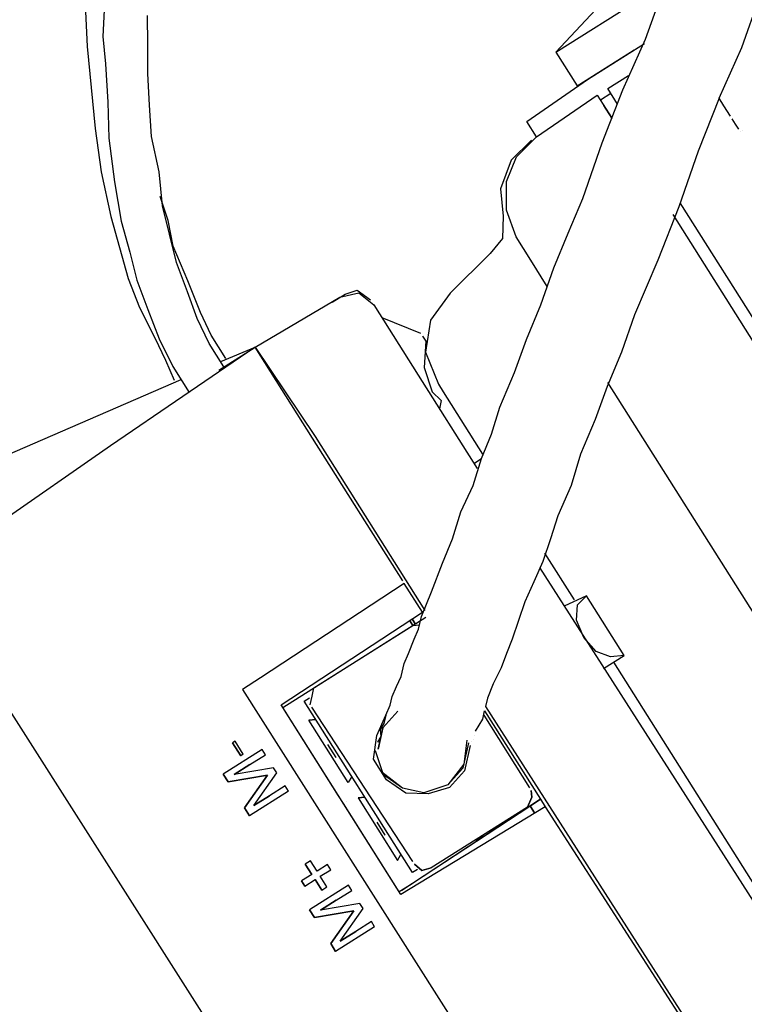
# Model space of a CAD drawing. Units: millimetres. Extents: x 3595 to 37070, y 1076 to 10817.
# Drawn here: x 26905 to 27022, y 9178 to 9336 of the extents above; entities that cross this region are included whole.
import ezdxf

# ---------------------------------------------------------------- set-up
doc = ezdxf.new("R2010")
doc.units = ezdxf.units.MM
doc.layers.add('AIRZONE HARDWARE', color=7, linetype='Continuous')

msp = doc.modelspace()

# ---------------------------------------------------------------- linework, layer by layer
at = {"layer": 'AIRZONE HARDWARE', "color": 7, "lineweight": 25}
for p, q in [((26991.76, 9331.19), (27009.76, 9342.54)), ((27006.23, 9333.3), (27009.18, 9341.6)), ((26915.93, 9340.09), (26916.28, 9332.12)), ((26999.8, 9339.77), (26991.76, 9331.19)), ((27021.71, 9331.95), (27024.66, 9340.25)), ((26919.04, 9337.96), (26918.79, 9333.71)), ((26926.04, 9332.43), (26926.02, 9337.09)), ((26918.79, 9333.71), (26919.23, 9329.3)), ((27002.59, 9325.15), (27006.23, 9333.3)), ((26916.28, 9332.12), (26916.94, 9325.52)), ((26926.06, 9327.76), (26926.04, 9332.43)), ((26995.19, 9325.75), (27004.4, 9331.56)), ((26996.87, 9326.8), (27006.07, 9332.61)), ((27018.07, 9323.8), (27021.71, 9331.95)), ((26991.76, 9331.19), (26995.19, 9325.75)), ((26919.23, 9329.3), (26919.63, 9323.12)), ((27000.22, 9328.92), (27000.22, 9328.92)), ((26926.34, 9322.67), (26926.06, 9327.76)), ((26987.09, 9320.05), (26996.87, 9326.8)), ((27000.13, 9325.35), (27003.47, 9327.46)), ((26916.94, 9325.52), (26917.6, 9318.91)), ((26999.22, 9316.59), (27002.59, 9325.15)), ((27001.71, 9322.84), (27000.13, 9325.35)), ((26988.67, 9317.54), (26998.45, 9324.29)), ((26998.45, 9324.29), (27000.83, 9320.53)), ((27000.66, 9324.51), (26998.98, 9323.46)), ((27018.07, 9323.8), (27014.7, 9315.24)), ((27018.86, 9322.55), (27018.07, 9323.8)), ((27018.07, 9323.8), (27018.07, 9323.8)), ((27018.07, 9323.8), (27018.07, 9323.8)), ((26919.63, 9323.12), (26919.76, 9317.35)), ((26926.63, 9317.59), (26926.34, 9322.67)), ((26999.25, 9323.04), (26999.25, 9323.04)), ((27000.83, 9320.53), (26999.51, 9322.62)), ((27019.92, 9320.87), (27018.86, 9322.55)), ((27020.71, 9319.62), (27020.18, 9320.45)), ((27020.18, 9320.45), (27020.18, 9320.45)), ((26917.6, 9318.91), (26918.52, 9311.89)), ((26988.67, 9317.54), (26987.09, 9320.05)), ((27021.24, 9318.78), (27020.71, 9319.62)), ((26919.76, 9317.35), (26920.68, 9310.32)), ((26927.86, 9311.93), (26926.63, 9317.59)), ((26985.44, 9314.33), (26988.67, 9317.54)), ((27021.5, 9318.36), (27021.5, 9318.36)), ((27021.5, 9318.36), (27021.5, 9318.36)), ((27021.92, 9318.63), (27021.92, 9318.63)), ((27021.92, 9318.63), (27021.92, 9318.63)), ((27021.92, 9318.63), (27021.92, 9318.63)), ((26987.84, 9317.01), (26984.6, 9313.8)), ((26996.11, 9307.6), (26999.22, 9316.59)), ((26983.83, 9310.38), (26985.44, 9314.33)), ((27014.7, 9315.24), (27011.59, 9306.26)), ((26984.6, 9313.8), (26982.84, 9309.17)), ((26918.52, 9311.89), (26920.12, 9304.71)), ((26928.4, 9306.42), (26927.86, 9311.93)), ((26920.68, 9310.32), (26921.75, 9303.98)), ((26983.85, 9305.72), (26983.83, 9310.38)), ((26929.31, 9304.07), (26928.03, 9307.94)), ((26982.84, 9309.17), (26983.27, 9304.77)), ((26929.53, 9301.86), (26928.4, 9306.42)), ((26993.78, 9302.04), (26996.11, 9307.6)), ((27011.59, 9306.26), (27008.22, 9297.69)), ((27011.75, 9306.94), (27113.67, 9145.41)), ((26920.12, 9304.71), (26921.51, 9299.73)), ((26983.27, 9304.77), (26983.18, 9301.2)), ((26985.39, 9301.42), (26983.85, 9305.72)), ((27010.6, 9305.04), (27112, 9144.36)), ((26921.75, 9303.98), (26923.14, 9299)), ((26930.16, 9299.93), (26929.31, 9304.07)), ((26930.65, 9297.3), (26929.53, 9301.86)), ((26987.76, 9297.66), (26985.39, 9301.42)), ((26985.39, 9301.42), (26985.39, 9301.42)), ((26991.44, 9296.47), (26993.78, 9302.04)), ((26932.49, 9294.38), (26930.16, 9299.93)), ((26983.18, 9301.2), (26981.2, 9298.78)), ((26921.51, 9299.73), (26922.89, 9294.75)), ((26923.14, 9299), (26924.26, 9294.45)), ((26981.2, 9298.78), (26974.73, 9292.35)), ((26932.45, 9292.59), (26930.65, 9297.3)), ((26990.4, 9293.47), (26987.76, 9297.66)), ((27008.22, 9297.69), (27004.43, 9288.86)), ((26989.37, 9290.48), (26991.44, 9296.47)), ((26922.89, 9294.75), (26924.7, 9290.04)), ((26924.26, 9294.45), (26926.06, 9289.73)), ((26934.56, 9289.24), (26932.49, 9294.38)), ((26933.99, 9288.3), (26932.45, 9292.59)), ((26955.75, 9290.91), (26957.84, 9292.23)), ((26957, 9291.7), (26960.04, 9292.45)), ((26957.84, 9292.23), (26959.78, 9292.87)), ((26959.78, 9292.87), (26961.93, 9291.3)), ((26960.04, 9292.45), (26962.46, 9290.47)), ((26974.73, 9292.35), (26971.6, 9288.04)), ((26943.35, 9283.67), (26957, 9291.7)), ((26955.75, 9290.91), (26955.75, 9290.91)), ((26961.93, 9291.3), (26961.93, 9291.3)), ((26962.46, 9290.47), (26969.59, 9279.17)), ((26987.03, 9284.91), (26989.37, 9290.48)), ((26924.7, 9290.04), (26927.18, 9285.17)), ((26926.06, 9289.73), (26927.87, 9285.02)), ((26936.26, 9285.63), (26934.56, 9289.24)), ((27004.43, 9288.86), (27002.36, 9282.88)), ((26935.95, 9284.27), (26933.99, 9288.3)), ((26970.03, 9285.88), (26963.78, 9288.37)), ((26971.6, 9288.04), (26970.78, 9282.84)), ((26938.63, 9281.87), (26936.26, 9285.63)), ((26927.18, 9285.17), (26928.88, 9281.56)), ((26927.87, 9285.02), (26930.09, 9280.57)), ((26938.32, 9280.5), (26935.95, 9284.27)), ((26970.3, 9285.46), (26970.83, 9284.63)), ((26970.3, 9285.46), (26970.3, 9285.46)), ((26970.83, 9284.63), (26970.58, 9280.38)), ((26985.11, 9279.6), (26987.03, 9284.91)), ((26943.35, 9283.67), (26920.02, 9267.78)), ((26937.49, 9279.97), (26943.35, 9283.67)), ((26937.8, 9281.34), (26943.35, 9283.67)), ((26952.59, 9269.02), (26943.35, 9283.67)), ((26943.35, 9283.67), (26953.01, 9269.29)), ((26970.78, 9282.84), (26972.85, 9277.71)), ((27002.36, 9282.88), (27000.02, 9277.31)), ((26928.88, 9281.56), (26930.31, 9278.37)), ((26944.93, 9281.16), (26944.93, 9281.16)), ((26930.09, 9280.57), (26932.73, 9276.39)), ((26937.07, 9279.71), (26937.07, 9279.71)), ((26937.07, 9279.71), (26937.07, 9279.71)), ((26969.59, 9279.17), (26979.1, 9264.1)), ((26970.58, 9280.38), (26971.86, 9276.5)), ((26982.78, 9274.03), (26985.11, 9279.6)), ((26886.86, 9259.14), (26931.41, 9278.48)), ((26972.85, 9277.71), (26973.64, 9276.46)), ((27085.2, 9143.24), (27000.17, 9277.99)), ((26971.86, 9276.5), (26973.33, 9275.09)), ((26973.64, 9276.46), (26979.98, 9266.41)), ((27000.02, 9277.31), (26998.1, 9272)), ((26973.33, 9275.09), (26973.02, 9273.73)), ((26981.43, 9269.67), (26982.78, 9274.03)), ((26998.1, 9272), (26995.77, 9266.43)), ((26979.82, 9265.73), (26981.43, 9269.67)), ((26967.11, 9246.01), (26952.59, 9269.02)), ((26953.01, 9269.29), (26970.7, 9241.25)), ((26920.02, 9267.78), (26893.2, 9249.1)), ((26978.48, 9261.37), (26979.82, 9265.73)), ((26978.57, 9264.94), (26979.82, 9265.73)), ((26995.77, 9266.43), (26994.27, 9261.39)), ((26976.45, 9257.17), (26978.48, 9261.37)), ((26994.27, 9261.39), (26992.08, 9256.5)), ((26975.11, 9252.81), (26976.45, 9257.17)), ((26992.08, 9256.5), (26990.89, 9252.82)), ((26973.5, 9248.87), (26975.11, 9252.81)), ((26990.89, 9252.82), (26989.7, 9249.15)), ((26989.7, 9249.15), (26988.25, 9245.89)), ((26994.76, 9242.98), (26990.01, 9250.51)), ((26971.73, 9244.25), (26973.5, 9248.87)), ((26989.13, 9248.2), (27073.67, 9116.08)), ((26988.25, 9245.89), (26986.79, 9242.63)), ((26967.37, 9245.59), (26944.2, 9230.38)), ((26970.28, 9240.99), (26967.37, 9245.59)), ((26967.37, 9245.59), (26967.37, 9245.59)), ((26970.12, 9240.3), (26971.73, 9244.25)), ((26891.7, 9244.06), (27008.72, 9060.46)), ((26996.7, 9243.62), (26993.09, 9241.92)), ((26995.29, 9242.14), (26996.7, 9243.62)), ((27002.78, 9233.99), (26996.7, 9243.62)), ((26996.7, 9243.62), (26996.7, 9243.62)), ((26986.79, 9242.63), (26985.76, 9239.64)), ((26995.09, 9239.68), (26995.29, 9242.14)), ((26947.53, 9226.05), (26970.28, 9240.99)), ((26947.79, 9225.63), (26970.81, 9240.15)), ((26968.19, 9239.67), (26968.72, 9238.83)), ((26968.72, 9238.83), (26968.19, 9239.67)), ((26968.19, 9239.67), (26968.19, 9239.67)), ((26969.13, 9239.09), (26968.61, 9239.93)), ((26968.61, 9239.93), (26969.13, 9239.09)), ((26969.66, 9238.26), (26970.12, 9240.3)), ((26969.86, 9240.72), (26969.86, 9240.72)), ((26969.86, 9240.72), (26969.86, 9240.72)), ((26970.28, 9240.99), (26970.28, 9240.99)), ((26970.28, 9240.99), (26970.28, 9240.99)), ((26970.28, 9240.99), (26970.28, 9240.99)), ((26985.76, 9239.64), (26984.72, 9236.64)), ((26996.26, 9236.9), (26995.09, 9239.68)), ((26952.81, 9228.8), (26968.72, 9238.83)), ((26968.72, 9238.83), (26969.82, 9238.94)), ((26968.93, 9236.63), (26969.66, 9238.26)), ((26968.05, 9234.32), (26968.93, 9236.63)), ((26984.72, 9236.64), (26983.84, 9234.33)), ((26998.26, 9234.66), (26996.26, 9236.9)), ((26967.33, 9232.69), (26968.05, 9234.32)), ((26983.84, 9234.33), (26982.96, 9232.02)), ((27000.57, 9233.77), (26998.26, 9234.66)), ((26999.43, 9231.88), (27002.78, 9233.99)), ((27002.78, 9233.99), (27000.57, 9233.77)), ((27002.78, 9233.99), (27002.78, 9233.99)), ((26966.86, 9230.64), (26967.33, 9232.69)), ((26982.96, 9232.02), (26981.66, 9229.44)), ((27044.67, 9163.89), (27001.1, 9232.94)), ((26944.2, 9230.38), (26941.28, 9228.54)), ((26957, 9231.44), (26957, 9231.44)), ((26966.13, 9229.01), (26966.86, 9230.64)), ((26941.28, 9228.54), (27015.89, 9111.21)), ((26952.5, 9227.43), (26952.81, 9228.8)), ((26965.41, 9227.38), (26966.13, 9229.01)), ((26981.66, 9229.44), (26980.78, 9227.13)), ((26950.88, 9228.16), (26950.88, 9228.16)), ((26951.25, 9226.64), (26952.09, 9227.17)), ((26952.2, 9226.07), (26952.5, 9227.43)), ((26965.1, 9226.02), (26965.41, 9227.38)), ((26980.78, 9227.13), (26980.47, 9225.77)), ((26966.8, 9195.5), (26947.53, 9226.05)), ((26956.77, 9211.4), (26947.79, 9225.63)), ((26947.79, 9225.63), (26947.79, 9225.63)), ((26947.79, 9225.63), (26947.79, 9225.63)), ((26968.68, 9199.02), (26951.25, 9226.64)), ((26968.72, 9200.8), (26952.46, 9225.65)), ((26964.37, 9224.39), (26965.1, 9226.02)), ((26980.47, 9225.77), (27021.05, 9162.36)), ((26952, 9223.6), (26953.1, 9223.71)), ((26953.1, 9223.71), (26952, 9223.6)), ((26962.92, 9221.13), (26964.37, 9224.39)), ((26966.31, 9225.03), (26963.91, 9222.34)), ((26963.91, 9222.34), (26966.31, 9225.03)), ((26964.37, 9224.39), (26964.06, 9223.02)), ((26979.43, 9222.77), (26980, 9223.72)), ((26980, 9223.72), (26980.31, 9225.09)), ((26980.16, 9224.4), (26987.55, 9212.69)), ((26980.31, 9225.09), (26980.31, 9225.09)), ((26980.31, 9225.09), (26989.29, 9210.86)), ((26958.33, 9213.56), (26952, 9223.6)), ((26963.91, 9222.34), (26963.14, 9218.93)), ((26963.14, 9218.93), (26963.91, 9222.34)), ((26964.06, 9223.02), (26963.49, 9222.08)), ((26963.49, 9222.08), (26963.6, 9220.97)), ((26978.86, 9221.83), (26979.43, 9222.77)), ((26962.41, 9217.3), (26962.92, 9221.13)), ((26963.6, 9220.97), (26963.03, 9220.03)), ((26978.55, 9220.46), (26978.55, 9220.46)), ((26978.7, 9221.14), (26978.7, 9221.14)), ((26940.11, 9220.19), (26939.69, 9219.93)), ((26939.69, 9219.93), (26941.01, 9217.84)), ((26941.01, 9217.84), (26939.69, 9219.93)), ((26940.11, 9220.19), (26940.11, 9220.19)), ((26941.43, 9218.1), (26940.11, 9220.19)), ((26956.38, 9217.59), (26955.06, 9219.68)), ((26955.06, 9219.68), (26955.06, 9219.68)), ((26955.21, 9220.36), (26955.21, 9220.36)), ((26962.87, 9219.35), (26962.87, 9219.35)), ((26963.03, 9220.03), (26963.03, 9220.03)), ((26963.14, 9218.93), (26963.14, 9218.93)), ((26977.71, 9219.93), (26976.79, 9215.84)), ((26977.45, 9220.35), (26976.94, 9216.52)), ((26977.98, 9219.52), (26977.05, 9215.42)), ((26977.56, 9219.25), (26977.56, 9219.25)), ((26977.56, 9219.25), (26977.56, 9219.25)), ((26977.56, 9219.25), (26977.56, 9219.25)), ((26977.98, 9219.52), (26977.98, 9219.52)), ((26978.13, 9220.2), (26978.13, 9220.2)), ((26944.46, 9218.85), (26938.19, 9214.89)), ((26941.43, 9218.1), (26941.01, 9217.84)), ((26941.01, 9217.84), (26941.01, 9217.84)), ((26942.48, 9216.43), (26944.99, 9218.01)), ((26944.99, 9218.01), (26944.46, 9218.85)), ((26956.38, 9217.59), (26956.38, 9217.59)), ((26956.38, 9217.59), (26956.38, 9217.59)), ((26956.79, 9217.85), (26956.79, 9217.85)), ((26956.79, 9217.85), (26956.79, 9217.85)), ((26964.52, 9213.95), (26962.41, 9217.3)), ((26963.99, 9214.79), (26962.72, 9218.66)), ((26939.97, 9214.84), (26942.48, 9216.43)), ((26942.48, 9216.43), (26939.97, 9214.84)), ((26946.31, 9215.92), (26939.97, 9214.84)), ((26946.84, 9215.08), (26946.31, 9215.92)), ((26976.94, 9216.52), (26974.39, 9213.15)), ((26976.79, 9215.84), (26974.39, 9213.15)), ((26938.19, 9214.89), (26938.98, 9213.63)), ((26938.98, 9213.63), (26938.19, 9214.89)), ((26938.98, 9213.63), (26945.32, 9214.71)), ((26945.32, 9214.71), (26938.98, 9213.63)), ((26939.97, 9214.84), (26939.97, 9214.84)), ((26945.32, 9214.71), (26941.62, 9209.45)), ((26941.62, 9209.45), (26945.32, 9214.71)), ((26943.14, 9209.82), (26946.84, 9215.08)), ((26945.32, 9214.71), (26945.32, 9214.71)), ((26958.91, 9214.5), (26958.33, 9213.56)), ((26967.1, 9212.65), (26963.73, 9215.21)), ((26967.1, 9212.65), (26963.99, 9214.79)), ((26977.05, 9215.42), (26974.65, 9212.74)), ((26938.98, 9213.63), (26938.98, 9213.63)), ((26948.16, 9212.99), (26945.65, 9211.4)), ((26948.69, 9212.15), (26948.16, 9212.99)), ((26967.63, 9211.81), (26964.52, 9213.95)), ((26970.51, 9211.88), (26967.1, 9212.65)), ((26970.51, 9211.88), (26967.1, 9212.65)), ((26974.39, 9213.15), (26970.51, 9211.88)), ((26974.39, 9213.15), (26970.51, 9211.88)), ((26974.65, 9212.74), (26971.19, 9211.72)), ((26948.69, 9212.15), (26942.41, 9208.19)), ((26945.65, 9211.4), (26943.14, 9209.82)), ((26943.14, 9209.82), (26945.65, 9211.4)), ((26957.56, 9210.14), (26956.77, 9211.4)), ((26956.77, 9211.4), (26956.77, 9211.4)), ((26959.92, 9211.05), (26961.02, 9211.16)), ((26961.02, 9211.16), (26959.92, 9211.05)), ((26959.92, 9211.05), (26966.26, 9201)), ((26971.19, 9211.72), (26967.63, 9211.81)), ((26987.2, 9209.54), (26987.93, 9211.17)), ((26987.93, 9211.17), (26987.2, 9209.54)), ((26987.93, 9211.17), (26987.82, 9212.27)), ((26987.82, 9212.27), (26987.93, 9211.17)), ((26941.62, 9209.45), (26942.41, 9208.19)), ((26942.41, 9208.19), (26941.62, 9209.45)), ((26941.62, 9209.45), (26941.62, 9209.45)), ((26943.14, 9209.82), (26943.14, 9209.82)), ((26966.54, 9195.92), (26957.56, 9210.14)), ((26957.98, 9210.41), (26957.98, 9210.41)), ((26957.98, 9210.41), (26957.98, 9210.41)), ((26990.08, 9209.6), (26966.8, 9195.5)), ((26966.96, 9196.18), (26989.29, 9210.86)), ((26989.29, 9210.86), (26968.21, 9196.97)), ((26987.2, 9209.54), (26971.72, 9199.77)), ((26987.62, 9209.8), (26988.41, 9208.55)), ((26988.41, 9208.55), (26987.62, 9209.8)), ((26988.41, 9208.55), (26987.62, 9209.8)), ((26989.29, 9210.86), (26990.08, 9209.6)), ((26990.08, 9209.6), (27019.55, 9163.84)), ((26990.5, 9209.87), (26990.5, 9209.87)), ((26963.13, 9207.81), (26963.13, 9207.81)), ((26964.3, 9205.03), (26962.98, 9207.13)), ((26962.98, 9207.13), (26962.98, 9207.13)), ((26964.3, 9205.03), (26964.3, 9205.03)), ((26964.3, 9205.03), (26964.3, 9205.03)), ((26964.72, 9205.3), (26964.72, 9205.3)), ((26964.72, 9205.3), (26964.72, 9205.3)), ((26978.83, 9204.26), (26980.09, 9205.05)), ((26980.09, 9205.05), (26979.25, 9204.52)), ((26979.25, 9204.52), (26979.25, 9204.52)), ((26966.26, 9201), (26966.83, 9201.95)), ((26952.25, 9200.94), (26951.41, 9200.41)), ((26951.41, 9200.41), (26952.47, 9198.74)), ((26952.47, 9198.74), (26951.41, 9200.41)), ((26953.31, 9199.27), (26952.25, 9200.94)), ((26954.98, 9200.32), (26953.31, 9199.27)), ((26955.51, 9199.49), (26954.98, 9200.32)), ((26968.72, 9200.8), (26968.72, 9200.8)), ((26970.2, 9199.39), (26968.99, 9200.39)), ((26968.99, 9200.39), (26970.2, 9199.39)), ((26952.47, 9198.74), (26950.8, 9197.68)), ((26952.47, 9198.74), (26952.47, 9198.74)), ((26953.84, 9198.43), (26955.51, 9199.49)), ((26954.91, 9196.73), (26953.84, 9198.43)), ((26969.51, 9199.55), (26968.68, 9199.02)), ((26971.72, 9199.77), (26970.2, 9199.39)), ((26970.2, 9199.39), (26971.72, 9199.77)), ((26950.8, 9197.68), (26951.33, 9196.85)), ((26951.33, 9196.85), (26950.8, 9197.68)), ((26951.33, 9196.85), (26953, 9197.9)), ((26958.37, 9196.99), (26952.09, 9193.03)), ((26953, 9197.9), (26954.07, 9196.2)), ((26953, 9197.9), (26953, 9197.9)), ((26954.07, 9196.2), (26953, 9197.9)), ((26954.07, 9196.2), (26954.91, 9196.73)), ((26958.89, 9196.15), (26958.37, 9196.99)), ((26968.21, 9196.97), (26966.54, 9195.92)), ((26956.38, 9194.57), (26958.89, 9196.15)), ((26966.54, 9195.92), (26966.54, 9195.92)), ((26966.54, 9195.92), (26966.54, 9195.92)), ((26966.96, 9196.18), (26966.96, 9196.18)), ((26953.87, 9192.98), (26956.38, 9194.57)), ((26956.38, 9194.57), (26953.87, 9192.98)), ((26960.22, 9194.06), (26953.87, 9192.98)), ((26960.74, 9193.22), (26960.22, 9194.06)), ((26952.09, 9193.03), (26952.88, 9191.77)), ((26952.88, 9191.77), (26952.09, 9193.03)), ((26952.88, 9191.77), (26959.22, 9192.85)), ((26959.22, 9192.85), (26952.88, 9191.77)), ((26953.87, 9192.98), (26953.87, 9192.98)), ((26959.22, 9192.85), (26955.52, 9187.59)), ((26955.52, 9187.59), (26959.22, 9192.85)), ((26957.04, 9187.96), (26960.74, 9193.22)), ((26959.22, 9192.85), (26959.22, 9192.85)), ((26952.88, 9191.77), (26952.88, 9191.77)), ((26962.06, 9191.13), (26959.55, 9189.55)), ((26962.59, 9190.29), (26962.06, 9191.13)), ((26962.59, 9190.29), (26956.31, 9186.33)), ((26959.55, 9189.55), (26957.04, 9187.96)), ((26957.04, 9187.96), (26959.55, 9189.55)), ((26955.52, 9187.59), (26956.31, 9186.33)), ((26956.31, 9186.33), (26955.52, 9187.59)), ((26955.52, 9187.59), (26955.52, 9187.59)), ((26957.04, 9187.96), (26957.04, 9187.96))]:
    msp.add_line(p, q, dxfattribs=at)

doc.saveas('drawing.dxf')
